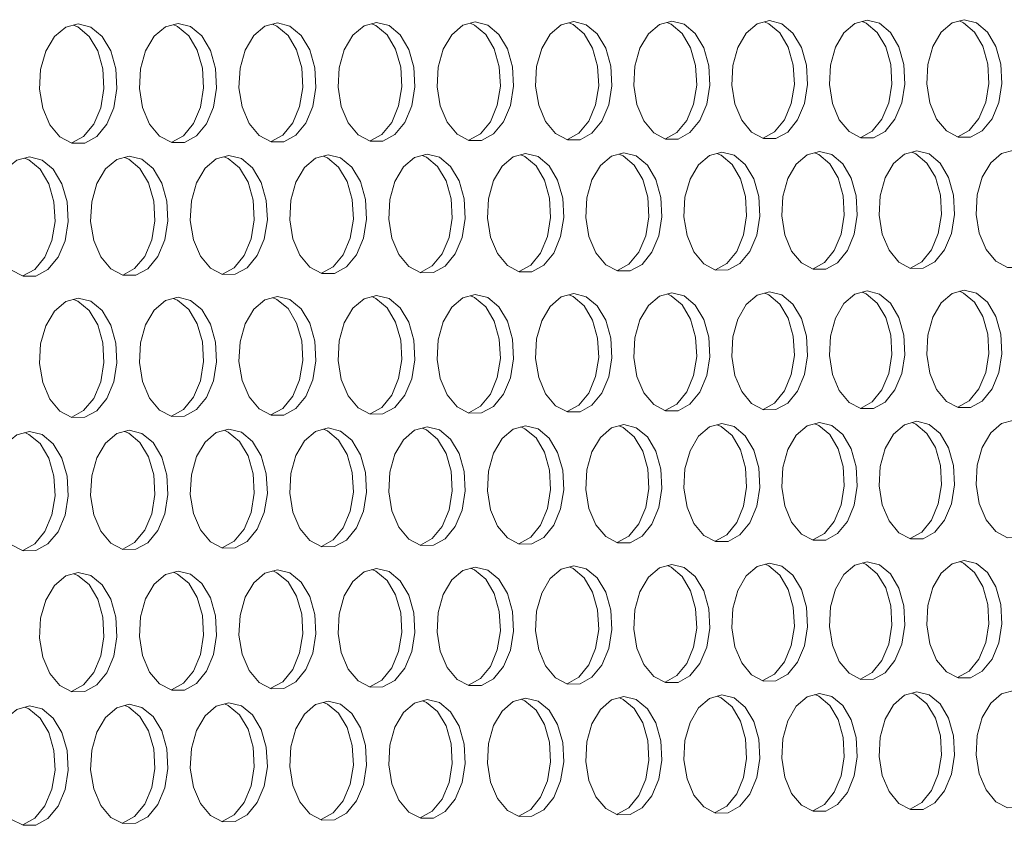
# Model space of a CAD drawing. Units: millimetres. Extents: x 3703 to 4123, y 2209 to 2506.
# Drawn here: x 3853 to 3858, y 2426 to 2430 of the extents above; entities that cross this region are included whole.
import ezdxf

# ---------------------------------------------------------------- set-up
doc = ezdxf.new("R2010")
doc.units = ezdxf.units.MM
doc.layers.add('Греерс', color=7, linetype='Continuous', lineweight=25)

# ---------------------------------------------------------------- blocks, each defined once
blk = doc.blocks.new('ЗВ 150в 3.4')
at = {"layer": 'Греерс', "lineweight": 5, "flags": 128}
for points in [[(241.508, -17.534), (240.898, -17.695), (240.353, -18.152), (239.934, -18.857), (239.685, -19.734), (239.634, -20.687), (239.786, -21.613), (240.125, -22.411), (240.613, -22.995), (241.199, -23.301), (241.817, -23.297), (242.402, -22.983), (242.89, -22.393), (243.228, -21.592), (243.379, -20.665), (243.328, -19.714), (243.08, -18.841), (242.662, -18.141), (242.118, -17.689), (241.508, -17.534)], [(241.201, -23.288), (241.766, -22.98), (242.254, -22.39), (242.592, -21.589), (242.744, -20.662), (242.693, -19.711), (242.445, -18.838), (242.026, -18.138), (241.482, -17.686), (241.264, -17.594)], [(246.332, -17.512), (245.724, -17.672), (245.181, -18.128), (244.763, -18.833), (244.515, -19.708), (244.464, -20.659), (244.616, -21.583), (244.953, -22.38), (245.44, -22.963), (246.024, -23.269), (246.64, -23.265), (247.223, -22.952), (247.709, -22.363), (248.046, -21.563), (248.197, -20.638), (248.146, -19.688), (247.899, -18.816), (247.482, -18.117), (246.94, -17.666), (246.332, -17.512)], [(246.025, -23.256), (246.588, -22.948), (247.074, -22.359), (247.411, -21.559), (247.562, -20.635), (247.511, -19.685), (247.264, -18.814), (246.846, -18.115), (246.305, -17.663), (246.088, -17.571)], [(251.14, -17.489), (250.534, -17.649), (249.993, -18.105), (249.577, -18.808), (249.329, -19.682), (249.279, -20.632), (249.43, -21.554), (249.766, -22.35), (250.251, -22.932), (250.833, -23.237), (251.447, -23.233), (252.028, -22.92), (252.513, -22.332), (252.849, -21.534), (253, -20.61), (252.949, -19.662), (252.702, -18.792), (252.286, -18.094), (251.746, -17.643), (251.14, -17.489)], [(250.833, -23.224), (251.393, -22.917), (251.878, -22.329), (252.214, -21.53), (252.364, -20.607), (252.314, -19.659), (252.067, -18.789), (251.651, -18.091), (251.111, -17.641), (250.896, -17.549)], [(255.933, -17.467), (255.329, -17.626), (254.79, -18.081), (254.374, -18.783), (254.128, -19.656), (254.077, -20.604), (254.228, -21.525), (254.563, -22.319), (255.047, -22.901), (255.627, -23.205), (256.239, -23.201), (256.818, -22.889), (257.301, -22.302), (257.636, -21.505), (257.786, -20.583), (257.736, -19.636), (257.49, -18.767), (257.075, -18.07), (256.537, -17.62), (255.933, -17.467)], [(255.625, -23.192), (256.183, -22.886), (256.666, -22.299), (257.001, -21.501), (257.151, -20.58), (257.101, -19.633), (256.855, -18.765), (256.44, -18.068), (255.902, -17.618), (255.689, -17.527)], [(260.71, -17.444), (260.108, -17.604), (259.57, -18.058), (259.156, -18.759), (258.911, -19.63), (258.86, -20.577), (259.01, -21.496), (259.345, -22.289), (259.827, -22.869), (260.405, -23.174), (261.015, -23.17), (261.592, -22.858), (262.074, -22.272), (262.408, -21.476), (262.557, -20.555), (262.507, -19.61), (262.262, -18.743), (261.849, -18.047), (261.312, -17.598), (260.71, -17.444)], [(260.402, -23.16), (260.958, -22.854), (261.439, -22.269), (261.773, -21.473), (261.922, -20.552), (261.872, -19.607), (261.627, -18.74), (261.214, -18.044), (260.677, -17.595), (260.466, -17.505)], [(265.472, -17.422), (264.871, -17.581), (264.336, -18.035), (263.923, -18.734), (263.678, -19.604), (263.628, -20.549), (263.778, -21.467), (264.111, -22.259), (264.591, -22.838), (265.167, -23.142), (265.776, -23.138), (266.351, -22.827), (266.831, -22.242), (267.164, -21.447), (267.313, -20.528), (267.263, -19.584), (267.019, -18.718), (266.607, -18.024), (266.072, -17.575), (265.472, -17.422)], [(265.163, -23.129), (265.717, -22.823), (266.196, -22.239), (266.529, -21.444), (266.678, -20.525), (266.628, -19.582), (266.384, -18.716), (265.972, -18.021), (265.437, -17.573), (265.228, -17.483)], [(270.218, -17.4), (269.619, -17.559), (269.086, -18.011), (268.674, -18.71), (268.43, -19.578), (268.38, -20.522), (268.529, -21.439), (268.862, -22.229), (269.341, -22.807), (269.915, -23.111), (270.521, -23.107), (271.095, -22.796), (271.573, -22.212), (271.905, -21.418), (272.053, -20.501), (272.003, -19.559), (271.76, -18.694), (271.349, -18), (270.816, -17.553), (270.218, -17.4)], [(269.91, -23.097), (270.46, -22.792), (270.939, -22.209), (271.27, -21.415), (271.419, -20.498), (271.369, -19.556), (271.125, -18.691), (270.715, -17.998), (270.182, -17.55), (269.974, -17.461)], [(274.949, -17.378), (274.352, -17.536), (273.82, -17.988), (273.41, -18.686), (273.167, -19.552), (273.117, -20.495), (273.266, -21.41), (273.597, -22.199), (274.074, -22.776), (274.647, -23.079), (275.251, -23.075), (275.823, -22.765), (276.3, -22.182), (276.63, -21.39), (276.778, -20.474), (276.729, -19.533), (276.486, -18.67), (276.077, -17.977), (275.545, -17.53), (274.949, -17.378)], [(274.64, -23.065), (275.189, -22.762), (275.665, -22.179), (275.996, -21.386), (276.144, -20.471), (276.094, -19.53), (275.852, -18.667), (275.442, -17.975), (274.911, -17.528), (274.705, -17.439)], [(279.665, -17.356), (279.07, -17.514), (278.54, -17.965), (278.131, -18.661), (277.889, -19.527), (277.839, -20.467), (277.987, -21.381), (278.317, -22.169), (278.793, -22.746), (279.363, -23.048), (279.966, -23.044), (280.536, -22.734), (281.011, -22.152), (281.341, -21.361), (281.488, -20.447), (281.439, -19.508), (281.197, -18.646), (280.789, -17.954), (280.259, -17.508), (279.665, -17.356)], [(279.356, -23.034), (279.902, -22.731), (280.377, -22.149), (280.706, -21.358), (280.854, -20.444), (280.804, -19.505), (280.563, -18.643), (280.155, -17.952), (279.625, -17.506), (279.421, -17.417)], [(284.365, -17.334), (283.773, -17.491), (283.244, -17.942), (282.837, -18.637), (282.595, -19.501), (282.545, -20.44), (282.693, -21.353), (283.022, -22.139), (283.497, -22.715), (284.065, -23.017), (284.666, -23.013), (285.234, -22.704), (285.708, -22.122), (286.036, -21.333), (286.183, -20.42), (286.134, -19.482), (285.893, -18.622), (285.486, -17.931), (284.958, -17.486), (284.365, -17.334)], [(284.056, -23.003), (284.6, -22.7), (285.074, -22.119), (285.402, -21.329), (285.549, -20.417), (285.5, -19.479), (285.258, -18.619), (284.852, -17.929), (284.324, -17.483), (284.121, -17.396)], [(263.145, -23.801), (262.543, -23.962), (262.007, -24.417), (261.594, -25.118), (261.348, -25.989), (261.298, -26.935), (261.448, -27.854), (261.782, -28.645), (262.263, -29.224), (262.84, -29.527), (263.449, -29.521), (264.026, -29.208), (264.506, -28.622), (264.839, -27.826), (264.989, -26.906), (264.939, -25.962), (264.694, -25.095), (264.281, -24.401), (263.746, -23.953), (263.145, -23.801)], [(267.898, -23.769), (267.299, -23.929), (266.764, -24.383), (266.352, -25.083), (266.108, -25.953), (266.058, -26.897), (266.207, -27.814), (266.54, -28.605), (267.02, -29.182), (267.595, -29.485), (268.202, -29.48), (268.777, -29.167), (269.256, -28.582), (269.588, -27.787), (269.737, -26.868), (269.687, -25.926), (269.443, -25.061), (269.032, -24.367), (268.498, -23.921), (267.898, -23.769)], [(272.637, -23.736), (272.039, -23.896), (271.506, -24.35), (271.096, -25.049), (270.852, -25.917), (270.802, -26.86), (270.951, -27.775), (271.283, -28.564), (271.761, -29.141), (272.334, -29.443), (272.94, -29.438), (273.512, -29.126), (273.99, -28.541), (274.321, -27.748), (274.469, -26.831), (274.419, -25.89), (274.176, -25.026), (273.766, -24.334), (273.234, -23.888), (272.637, -23.736)], [(272.324, -29.428), (272.878, -29.121), (273.355, -28.537), (273.686, -27.743), (273.835, -26.827), (273.785, -25.886), (273.542, -25.022), (273.132, -24.33), (272.6, -23.884), (272.398, -23.797)], [(277.36, -23.704), (276.765, -23.864), (276.233, -24.317), (275.824, -25.014), (275.581, -25.881), (275.531, -26.822), (275.68, -27.737), (276.01, -28.524), (276.487, -29.1), (277.058, -29.402), (277.662, -29.396), (278.233, -29.085), (278.709, -28.501), (279.039, -27.709), (279.187, -26.793), (279.137, -25.854), (278.895, -24.992), (278.486, -24.301), (277.955, -23.855), (277.36, -23.704)], [(277.047, -29.386), (277.598, -29.08), (278.074, -28.497), (278.404, -27.705), (278.552, -26.789), (278.502, -25.85), (278.26, -24.988), (277.852, -24.297), (277.321, -23.852), (277.121, -23.765)], [(282.068, -23.672), (281.474, -23.831), (280.945, -24.283), (280.537, -24.98), (280.295, -25.845), (280.245, -26.785), (280.393, -27.698), (280.723, -28.484), (281.198, -29.059), (281.767, -29.36), (282.369, -29.355), (282.938, -29.044), (283.412, -28.461), (283.741, -27.67), (283.889, -26.756), (283.839, -25.818), (283.598, -24.958), (283.19, -24.267), (282.662, -23.823), (282.068, -23.672)], [(281.755, -29.345), (282.304, -29.04), (282.778, -28.457), (283.107, -27.666), (283.255, -26.752), (283.205, -25.814), (282.964, -24.954), (282.556, -24.264), (282.027, -23.819), (281.829, -23.733)], [(286.761, -23.64), (286.169, -23.799), (285.641, -24.25), (285.235, -24.946), (284.994, -25.809), (284.944, -26.748), (285.091, -27.659), (285.42, -28.444), (285.894, -29.018), (286.461, -29.319), (287.061, -29.314), (287.628, -29.003), (288.101, -28.422), (288.429, -27.632), (288.576, -26.719), (288.526, -25.783), (288.286, -24.923), (287.88, -24.234), (287.353, -23.79), (286.761, -23.64)], [(239.143, -23.966), (238.532, -24.127), (237.986, -24.586), (237.566, -25.293), (237.317, -26.171), (237.266, -27.125), (237.418, -28.051), (237.758, -28.849), (238.247, -29.432), (238.833, -29.738), (239.453, -29.732), (240.038, -29.417), (240.527, -28.826), (240.865, -28.023), (241.017, -27.095), (240.966, -26.143), (240.718, -25.27), (240.298, -24.57), (239.754, -24.119), (239.143, -23.966)], [(238.832, -29.724), (239.403, -29.412), (239.891, -28.821), (240.23, -28.018), (240.382, -27.091), (240.33, -26.139), (240.082, -25.266), (239.663, -24.566), (239.118, -24.115), (238.904, -24.025)], [(243.974, -23.933), (243.365, -24.094), (242.822, -24.552), (242.403, -25.258), (242.155, -26.134), (242.104, -27.087), (242.256, -28.011), (242.594, -28.808), (243.081, -29.39), (243.666, -29.695), (244.283, -29.69), (244.867, -29.375), (245.354, -28.785), (245.691, -27.983), (245.843, -27.057), (245.792, -26.107), (245.544, -25.235), (245.126, -24.536), (244.583, -24.086), (243.974, -23.933)], [(243.663, -29.681), (244.231, -29.37), (244.718, -28.78), (245.056, -27.979), (245.207, -27.053), (245.156, -26.103), (244.909, -25.231), (244.491, -24.532), (243.948, -24.082), (243.735, -23.992)], [(248.79, -23.9), (248.183, -24.061), (247.641, -24.518), (247.224, -25.223), (246.977, -26.098), (246.926, -27.049), (247.077, -27.972), (247.414, -28.767), (247.9, -29.349), (248.483, -29.653), (249.098, -29.648), (249.68, -29.333), (250.165, -28.744), (250.502, -27.944), (250.653, -27.019), (250.602, -26.07), (250.355, -25.2), (249.938, -24.502), (249.397, -24.052), (248.79, -23.9)], [(248.479, -29.638), (249.045, -29.328), (249.53, -28.739), (249.866, -27.939), (250.017, -27.015), (249.967, -26.066), (249.72, -25.196), (249.303, -24.498), (248.762, -24.049), (248.551, -23.959)], [(253.591, -23.867), (252.985, -24.028), (252.445, -24.484), (252.03, -25.188), (251.783, -26.061), (251.732, -27.011), (251.883, -27.932), (252.219, -28.726), (252.703, -29.307), (253.284, -29.611), (253.897, -29.605), (254.477, -29.291), (254.961, -28.703), (255.296, -27.904), (255.447, -26.981), (255.396, -26.034), (255.15, -25.165), (254.735, -24.468), (254.196, -24.019), (253.591, -23.867)], [(253.279, -29.596), (253.842, -29.287), (254.326, -28.699), (254.661, -27.9), (254.812, -26.977), (254.761, -26.03), (254.515, -25.161), (254.1, -24.465), (253.56, -24.016), (253.351, -23.926)], [(258.375, -23.834), (257.772, -23.995), (257.234, -24.451), (256.819, -25.153), (256.573, -26.025), (256.523, -26.973), (256.673, -27.893), (257.008, -28.686), (257.491, -29.265), (258.07, -29.569), (258.681, -29.563), (259.259, -29.25), (259.741, -28.662), (260.076, -27.865), (260.226, -26.943), (260.175, -25.998), (259.93, -25.13), (259.516, -24.435), (258.978, -23.986), (258.375, -23.834)], [(258.063, -29.554), (258.624, -29.245), (259.106, -28.658), (259.441, -27.86), (259.591, -26.939), (259.54, -25.994), (259.295, -25.126), (258.881, -24.431), (258.343, -23.983), (258.136, -23.894)], [(262.832, -29.512), (263.391, -29.204), (263.871, -28.618), (264.204, -27.821), (264.354, -26.902), (264.304, -25.958), (264.059, -25.092), (263.647, -24.397), (263.111, -23.95), (262.905, -23.862)], [(267.586, -29.47), (268.142, -29.163), (268.621, -28.577), (268.953, -27.782), (269.102, -26.864), (269.052, -25.922), (268.808, -25.057), (268.397, -24.364), (267.863, -23.917), (267.659, -23.829)], [(279.665, -30.452), (279.07, -30.612), (278.54, -31.066), (278.131, -31.764), (277.889, -32.631), (277.839, -33.572), (277.987, -34.485), (278.317, -35.271), (278.793, -35.845), (279.363, -36.145), (279.966, -36.139), (280.536, -35.826), (281.011, -35.242), (281.341, -34.45), (281.488, -33.534), (281.439, -32.596), (281.197, -31.735), (280.789, -31.045), (280.259, -30.601), (279.665, -30.452)], [(284.365, -30.409), (283.773, -30.569), (283.244, -31.022), (282.837, -31.719), (282.595, -32.584), (282.545, -33.524), (282.693, -34.435), (283.022, -35.22), (283.497, -35.794), (284.065, -36.093), (284.666, -36.087), (285.234, -35.775), (285.708, -35.191), (286.036, -34.4), (286.183, -33.486), (286.134, -32.549), (285.893, -31.69), (285.486, -31.001), (284.958, -30.558), (284.365, -30.409)], [(284.048, -36.076), (284.6, -35.769), (285.074, -35.186), (285.402, -34.395), (285.549, -33.481), (285.5, -32.544), (285.258, -31.685), (284.852, -30.996), (284.324, -30.553), (284.131, -30.47)], [(241.508, -30.801), (240.898, -30.964), (240.353, -31.424), (239.934, -32.131), (239.685, -33.009), (239.634, -33.962), (239.786, -34.887), (240.125, -35.684), (240.613, -36.265), (241.199, -36.569), (241.817, -36.562), (242.402, -36.246), (242.89, -35.654), (243.228, -34.851), (243.379, -33.924), (243.328, -32.973), (243.08, -32.101), (242.662, -31.402), (242.118, -30.953), (241.508, -30.801)], [(241.192, -36.553), (241.766, -36.24), (242.254, -35.648), (242.592, -34.845), (242.744, -33.918), (242.693, -32.968), (242.445, -32.096), (242.026, -31.397), (241.482, -30.948), (241.274, -30.86)], [(246.332, -30.757), (245.724, -30.92), (245.181, -31.379), (244.763, -32.085), (244.515, -32.961), (244.464, -33.913), (244.616, -34.836), (244.953, -35.632), (245.44, -36.212), (246.024, -36.516), (246.64, -36.509), (247.223, -36.193), (247.709, -35.602), (248.046, -34.8), (248.197, -33.875), (248.146, -32.925), (247.899, -32.055), (247.482, -31.357), (246.94, -30.908), (246.332, -30.757)], [(246.016, -36.5), (246.588, -36.187), (247.074, -35.596), (247.411, -34.795), (247.562, -33.869), (247.511, -32.92), (247.264, -32.049), (246.846, -31.352), (246.305, -30.903), (246.098, -30.816)], [(251.14, -30.713), (250.534, -30.875), (249.993, -31.334), (249.577, -32.039), (249.329, -32.913), (249.279, -33.864), (249.43, -34.786), (249.766, -35.58), (250.251, -36.159), (250.833, -36.462), (251.447, -36.455), (252.028, -36.14), (252.513, -35.55), (252.849, -34.75), (253, -33.826), (252.949, -32.878), (252.702, -32.008), (252.286, -31.312), (251.746, -30.864), (251.14, -30.713)], [(250.824, -36.446), (251.393, -36.134), (251.878, -35.544), (252.214, -34.744), (252.364, -33.82), (252.314, -32.872), (252.067, -32.003), (251.651, -31.307), (251.111, -30.859), (250.906, -30.772)], [(255.933, -30.669), (255.329, -30.831), (254.79, -31.289), (254.374, -31.992), (254.128, -32.866), (254.077, -33.814), (254.228, -34.735), (254.563, -35.528), (255.047, -36.107), (255.627, -36.409), (256.239, -36.402), (256.818, -36.087), (257.301, -35.498), (257.636, -34.699), (257.786, -33.777), (257.736, -32.83), (257.49, -31.963), (257.075, -31.267), (256.537, -30.82), (255.933, -30.669)], [(255.617, -36.393), (256.183, -36.081), (256.666, -35.492), (257.001, -34.694), (257.151, -33.771), (257.101, -32.825), (256.855, -31.957), (256.44, -31.262), (255.902, -30.815), (255.699, -30.728)], [(260.71, -30.625), (260.108, -30.787), (259.57, -31.244), (259.156, -31.947), (258.911, -32.819), (258.86, -33.766), (259.01, -34.685), (259.345, -35.476), (259.827, -36.054), (260.405, -36.356), (261.015, -36.349), (261.592, -36.035), (262.074, -35.447), (262.408, -34.649), (262.557, -33.728), (262.507, -32.783), (262.262, -31.917), (261.849, -31.223), (261.312, -30.776), (260.71, -30.625)], [(260.394, -36.34), (260.958, -36.029), (261.439, -35.441), (261.773, -34.643), (261.922, -33.722), (261.872, -32.778), (261.627, -31.912), (261.214, -31.218), (260.677, -30.771), (260.476, -30.685)], [(265.472, -30.582), (264.871, -30.743), (264.336, -31.199), (263.923, -31.901), (263.678, -32.771), (263.628, -33.717), (263.778, -34.635), (264.111, -35.425), (264.591, -36.002), (265.167, -36.303), (265.776, -36.296), (266.351, -35.982), (266.831, -35.395), (267.164, -34.599), (267.313, -33.679), (267.263, -32.736), (267.019, -31.871), (266.607, -31.178), (266.072, -30.732), (265.472, -30.582)], [(265.155, -36.287), (265.717, -35.977), (266.196, -35.39), (266.529, -34.593), (266.678, -33.674), (266.628, -32.731), (266.384, -31.866), (265.972, -31.173), (265.437, -30.727), (265.237, -30.642)], [(270.218, -30.538), (269.619, -30.699), (269.086, -31.155), (268.674, -31.855), (268.43, -32.724), (268.38, -33.668), (268.529, -34.584), (268.862, -35.373), (269.341, -35.949), (269.915, -36.25), (270.521, -36.244), (271.095, -35.93), (271.573, -35.344), (271.905, -34.549), (272.053, -33.631), (272.003, -32.689), (271.76, -31.825), (271.349, -31.134), (270.816, -30.688), (270.218, -30.538)], [(269.901, -36.234), (270.46, -35.924), (270.939, -35.338), (271.27, -34.543), (271.419, -33.625), (271.369, -32.684), (271.125, -31.82), (270.715, -31.129), (270.182, -30.684), (269.984, -30.598)], [(274.949, -30.495), (274.352, -30.656), (273.82, -31.11), (273.41, -31.81), (273.167, -32.677), (273.117, -33.62), (273.266, -34.535), (273.597, -35.322), (274.074, -35.897), (274.647, -36.198), (275.251, -36.191), (275.823, -35.878), (276.3, -35.293), (276.63, -34.499), (276.778, -33.582), (276.729, -32.642), (276.486, -31.78), (276.077, -31.089), (275.545, -30.645), (274.949, -30.495)], [(274.632, -36.181), (275.189, -35.872), (275.665, -35.287), (275.996, -34.494), (276.144, -33.577), (276.094, -32.637), (275.852, -31.775), (275.442, -31.084), (274.911, -30.64), (274.715, -30.555)], [(279.348, -36.129), (279.902, -35.821), (280.377, -35.236), (280.706, -34.444), (280.854, -33.529), (280.804, -32.59), (280.563, -31.73), (280.155, -31.04), (279.625, -30.597), (279.43, -30.512)], [(248.79, -37.134), (248.183, -37.298), (247.641, -37.758), (247.224, -38.464), (246.977, -39.34), (246.926, -40.291), (247.077, -41.214), (247.414, -42.007), (247.9, -42.587), (248.483, -42.888), (249.098, -42.88), (249.68, -42.563), (250.165, -41.972), (250.502, -41.17), (250.653, -40.245), (250.602, -39.296), (250.355, -38.427), (249.938, -37.731), (249.397, -37.284), (248.79, -37.134)], [(253.591, -37.08), (252.985, -37.243), (252.445, -37.702), (252.03, -38.407), (251.783, -39.282), (251.732, -40.232), (251.883, -41.153), (252.219, -41.945), (252.703, -42.523), (253.284, -42.825), (253.897, -42.817), (254.477, -42.5), (254.961, -41.91), (255.296, -41.109), (255.447, -40.186), (255.396, -39.239), (255.15, -38.371), (254.735, -37.676), (254.196, -37.229), (253.591, -37.08)], [(253.27, -42.807), (253.842, -42.493), (254.326, -41.903), (254.661, -41.102), (254.812, -40.179), (254.761, -39.232), (254.515, -38.364), (254.1, -37.67), (253.56, -37.223), (253.361, -37.138)], [(258.375, -37.025), (257.772, -37.189), (257.234, -37.647), (256.819, -38.351), (256.573, -39.224), (256.523, -40.172), (256.673, -41.092), (257.008, -41.883), (257.491, -42.46), (258.07, -42.761), (258.681, -42.753), (259.259, -42.437), (259.741, -41.848), (260.076, -41.049), (260.226, -40.126), (260.175, -39.181), (259.93, -38.314), (259.516, -37.621), (258.978, -37.175), (258.375, -37.025)], [(258.055, -42.744), (258.624, -42.43), (259.106, -41.841), (259.441, -41.042), (259.591, -40.12), (259.54, -39.174), (259.295, -38.308), (258.881, -37.615), (258.343, -37.169), (258.146, -37.084)], [(263.145, -36.971), (262.543, -37.134), (262.007, -37.592), (261.594, -38.295), (261.348, -39.167), (261.298, -40.113), (261.448, -41.031), (261.782, -41.821), (262.263, -42.398), (262.84, -42.698), (263.449, -42.69), (264.026, -42.374), (264.506, -41.786), (264.839, -40.988), (264.989, -40.067), (264.939, -39.123), (264.694, -38.258), (264.281, -37.566), (263.746, -37.121), (263.145, -36.971)], [(262.824, -42.68), (263.391, -42.367), (263.871, -41.779), (264.204, -40.981), (264.354, -40.061), (264.304, -39.117), (264.059, -38.252), (263.647, -37.56), (263.111, -37.115), (262.915, -37.031)], [(267.898, -36.918), (267.299, -37.08), (266.764, -37.537), (266.352, -38.239), (266.108, -39.109), (266.058, -40.054), (266.207, -40.971), (266.54, -41.759), (267.02, -42.335), (267.595, -42.635), (268.202, -42.627), (268.777, -42.312), (269.256, -41.724), (269.588, -40.928), (269.737, -40.009), (269.687, -39.066), (269.443, -38.202), (269.032, -37.511), (268.498, -37.067), (267.898, -36.918)], [(267.578, -42.617), (268.142, -42.305), (268.621, -41.717), (268.953, -40.921), (269.102, -40.002), (269.052, -39.06), (268.808, -38.196), (268.397, -37.505), (267.863, -37.061), (267.669, -36.977)], [(272.637, -36.864), (272.039, -37.026), (271.506, -37.482), (271.096, -38.183), (270.852, -39.052), (270.802, -39.995), (270.951, -40.91), (271.283, -41.698), (271.761, -42.273), (272.334, -42.572), (272.94, -42.564), (273.512, -42.249), (273.99, -41.663), (274.321, -40.868), (274.469, -39.95), (274.419, -39.009), (274.176, -38.147), (273.766, -37.456), (273.234, -37.013), (272.637, -36.864)], [(272.316, -42.554), (272.878, -42.243), (273.355, -41.656), (273.686, -40.861), (273.835, -39.943), (273.785, -39.003), (273.542, -38.141), (273.132, -37.45), (272.6, -37.007), (272.407, -36.924)], [(277.36, -36.81), (276.765, -36.973), (276.233, -37.428), (275.824, -38.127), (275.581, -38.995), (275.531, -39.937), (275.68, -40.85), (276.01, -41.637), (276.487, -42.21), (277.058, -42.509), (277.662, -42.501), (278.233, -42.187), (278.709, -41.602), (279.039, -40.808), (279.187, -39.892), (279.137, -38.952), (278.895, -38.091), (278.486, -37.402), (277.955, -36.959), (277.36, -36.81)], [(277.039, -42.491), (277.598, -42.18), (278.074, -41.595), (278.404, -40.801), (278.552, -39.885), (278.502, -38.946), (278.26, -38.085), (277.852, -37.396), (277.321, -36.953), (277.13, -36.871)], [(282.068, -36.757), (281.474, -36.919), (280.945, -37.374), (280.537, -38.072), (280.295, -38.938), (280.245, -39.878), (280.393, -40.791), (280.723, -41.576), (281.198, -42.148), (281.767, -42.447), (282.369, -42.439), (282.938, -42.125), (283.412, -41.541), (283.741, -40.748), (283.889, -39.833), (283.839, -38.895), (283.598, -38.036), (283.19, -37.348), (282.662, -36.905), (282.068, -36.757)], [(281.747, -42.429), (282.304, -42.119), (282.778, -41.534), (283.107, -40.741), (283.255, -39.827), (283.205, -38.889), (282.964, -38.03), (282.556, -37.342), (282.027, -36.899), (281.838, -36.818)], [(286.761, -36.704), (286.169, -36.866), (285.641, -37.319), (285.235, -38.017), (284.994, -38.882), (284.944, -39.82), (285.091, -40.731), (285.42, -41.515), (285.894, -42.087), (286.461, -42.385), (287.061, -42.377), (287.628, -42.064), (288.101, -41.48), (288.429, -40.689), (288.576, -39.775), (288.526, -38.839), (288.286, -37.981), (287.88, -37.294), (287.353, -36.852), (286.761, -36.704)], [(239.143, -37.243), (238.532, -37.407), (237.986, -37.869), (237.566, -38.578), (237.317, -39.457), (237.266, -40.411), (237.418, -41.336), (237.758, -42.133), (238.247, -42.714), (238.833, -43.016), (239.453, -43.008), (240.038, -42.69), (240.527, -42.097), (240.865, -41.292), (241.017, -40.364), (240.966, -39.413), (240.718, -38.54), (240.298, -37.842), (239.754, -37.394), (239.143, -37.243)], [(238.823, -42.999), (239.403, -42.683), (239.891, -42.09), (240.23, -41.286), (240.382, -40.358), (240.33, -39.406), (240.082, -38.534), (239.663, -37.836), (239.118, -37.387), (238.913, -37.301)], [(243.974, -37.188), (243.365, -37.352), (242.822, -37.813), (242.403, -38.521), (242.155, -39.398), (242.104, -40.351), (242.256, -41.275), (242.594, -42.07), (243.081, -42.65), (243.666, -42.952), (244.283, -42.944), (244.867, -42.627), (245.354, -42.034), (245.691, -41.231), (245.843, -40.304), (245.792, -39.354), (245.544, -38.484), (245.126, -37.787), (244.583, -37.339), (243.974, -37.188)], [(243.655, -42.935), (244.231, -42.62), (244.718, -42.027), (245.056, -41.224), (245.207, -40.298), (245.156, -39.348), (244.909, -38.477), (244.491, -37.78), (243.948, -37.333), (243.745, -37.247)], [(248.47, -42.871), (249.045, -42.556), (249.53, -41.965), (249.866, -41.163), (250.017, -40.238), (249.967, -39.29), (249.72, -38.421), (249.303, -37.725), (248.762, -37.278), (248.561, -37.192)], [(260.71, -43.806), (260.108, -43.971), (259.57, -44.43), (259.156, -45.134), (258.911, -46.007), (258.86, -46.955), (259.01, -47.873), (259.345, -48.663), (259.827, -49.239), (260.405, -49.538), (261.015, -49.529), (261.592, -49.212), (262.074, -48.621), (262.408, -47.822), (262.557, -46.9), (262.507, -45.956), (262.262, -45.091), (261.849, -44.398), (261.312, -43.954), (260.71, -43.806)], [(265.472, -43.741), (264.871, -43.905), (264.336, -44.364), (263.923, -45.067), (263.678, -45.939), (263.628, -46.885), (263.778, -47.802), (264.111, -48.59), (264.591, -49.165), (265.167, -49.464), (265.776, -49.454), (266.351, -49.138), (266.831, -48.549), (267.164, -47.751), (267.313, -46.83), (267.263, -45.887), (267.019, -45.024), (266.607, -44.332), (266.072, -43.889), (265.472, -43.741)], [(265.147, -49.445), (265.717, -49.13), (266.196, -48.541), (266.529, -47.743), (266.678, -46.823), (266.628, -45.88), (266.384, -45.016), (265.972, -44.325), (265.437, -43.882), (265.247, -43.8)], [(270.218, -43.676), (269.619, -43.84), (269.086, -44.298), (268.674, -45), (268.43, -45.871), (268.38, -46.815), (268.529, -47.73), (268.862, -48.518), (269.341, -49.092), (269.915, -49.39), (270.521, -49.381), (271.095, -49.064), (271.573, -48.476), (271.905, -47.68), (272.053, -46.761), (272.003, -45.819), (271.76, -44.957), (271.349, -44.267), (270.816, -43.824), (270.218, -43.676)], [(269.893, -49.371), (270.46, -49.056), (270.939, -48.468), (271.27, -47.672), (271.419, -46.753), (271.369, -45.812), (271.125, -44.949), (270.715, -44.26), (270.182, -43.817), (269.993, -43.736)], [(274.949, -43.612), (274.352, -43.776), (273.82, -44.233), (273.41, -44.934), (273.167, -45.803), (273.117, -46.745), (273.266, -47.659), (273.597, -48.445), (274.074, -49.018), (274.647, -49.316), (275.251, -49.307), (275.823, -48.991), (276.3, -48.404), (276.63, -47.609), (276.778, -46.691), (276.729, -45.751), (276.486, -44.89), (276.077, -44.201), (275.545, -43.759), (274.949, -43.612)], [(274.624, -49.297), (275.189, -48.983), (275.665, -48.396), (275.996, -47.601), (276.144, -46.684), (276.094, -45.744), (275.852, -44.883), (275.442, -44.194), (274.911, -43.752), (274.724, -43.672)], [(279.665, -43.548), (279.07, -43.711), (278.54, -44.167), (278.131, -44.867), (277.889, -45.735), (277.839, -46.676), (277.987, -47.588), (278.317, -48.373), (278.793, -48.945), (279.363, -49.243), (279.966, -49.233), (280.536, -48.918), (281.011, -48.332), (281.341, -47.538), (281.488, -46.622), (281.439, -45.684), (281.197, -44.824), (280.789, -44.136), (280.259, -43.695), (279.665, -43.548)], [(279.339, -49.223), (279.902, -48.91), (280.377, -48.324), (280.706, -47.53), (280.854, -46.614), (280.804, -45.676), (280.563, -44.817), (280.155, -44.129), (279.625, -43.688), (279.44, -43.608)], [(284.365, -43.484), (283.773, -43.647), (283.244, -44.102), (282.837, -44.801), (282.595, -45.667), (282.545, -46.607), (282.693, -47.518), (283.022, -48.301), (283.497, -48.873), (284.065, -49.17), (284.666, -49.16), (285.234, -48.846), (285.708, -48.26), (286.036, -47.468), (286.183, -46.553), (286.134, -45.616), (285.893, -44.758), (285.486, -44.071), (284.958, -43.63), (284.365, -43.484)], [(284.04, -49.15), (284.6, -48.838), (285.074, -48.252), (285.402, -47.46), (285.549, -46.546), (285.5, -45.609), (285.258, -44.751), (284.852, -44.064), (284.324, -43.623), (284.141, -43.544)], [(241.508, -44.068), (240.898, -44.234), (240.353, -44.696), (239.934, -45.405), (239.685, -46.284), (239.634, -47.237), (239.786, -48.162), (240.125, -48.957), (240.613, -49.536), (241.199, -49.837), (241.817, -49.828), (242.402, -49.509), (242.89, -48.914), (243.228, -48.11), (243.379, -47.182), (243.328, -46.231), (243.08, -45.361), (242.662, -44.664), (242.118, -44.217), (241.508, -44.068)], [(241.184, -49.819), (241.766, -49.5), (242.254, -48.906), (242.592, -48.102), (242.744, -47.174), (242.693, -46.224), (242.445, -45.353), (242.026, -44.656), (241.482, -44.209), (241.284, -44.125)], [(246.332, -44.002), (245.724, -44.167), (245.181, -44.629), (244.763, -45.337), (244.515, -46.214), (244.464, -47.166), (244.616, -48.089), (244.953, -48.883), (245.44, -49.461), (246.024, -49.762), (246.64, -49.753), (247.223, -49.434), (247.709, -48.841), (248.046, -48.038), (248.197, -47.111), (248.146, -46.162), (247.899, -45.293), (247.482, -44.597), (246.94, -44.151), (246.332, -44.002)], [(246.008, -49.743), (246.588, -49.426), (247.074, -48.833), (247.411, -48.03), (247.562, -47.104), (247.511, -46.155), (247.264, -45.285), (246.846, -44.59), (246.305, -44.143), (246.108, -44.06)], [(251.14, -43.937), (250.534, -44.102), (249.993, -44.562), (249.577, -45.269), (249.329, -46.145), (249.279, -47.095), (249.43, -48.017), (249.766, -48.809), (250.251, -49.387), (250.833, -49.687), (251.447, -49.678), (252.028, -49.36), (252.513, -48.767), (252.849, -47.966), (253, -47.041), (252.949, -46.093), (252.702, -45.225), (252.286, -44.531), (251.746, -44.085), (251.14, -43.937)], [(250.816, -49.668), (251.393, -49.351), (251.878, -48.759), (252.214, -47.958), (252.364, -47.033), (252.314, -46.086), (252.067, -45.218), (251.651, -44.523), (251.111, -44.078), (250.916, -43.995)], [(255.933, -43.871), (255.329, -44.036), (254.79, -44.496), (254.374, -45.202), (254.128, -46.076), (254.077, -47.025), (254.228, -47.945), (254.563, -48.736), (255.047, -49.313), (255.627, -49.613), (256.239, -49.603), (256.818, -49.285), (257.301, -48.694), (257.636, -47.894), (257.786, -46.97), (257.736, -46.024), (257.49, -45.158), (257.075, -44.464), (256.537, -44.019), (255.933, -43.871)], [(255.608, -49.594), (256.183, -49.277), (256.666, -48.686), (257.001, -47.886), (257.151, -46.963), (257.101, -46.017), (256.855, -45.15), (256.44, -44.457), (255.902, -44.012), (255.708, -43.93)], [(260.385, -49.519), (260.958, -49.203), (261.439, -48.613), (261.773, -47.814), (261.922, -46.893), (261.872, -45.948), (261.627, -45.083), (261.214, -44.391), (260.677, -43.947), (260.485, -43.865)], [(272.637, -49.991), (272.039, -50.156), (271.506, -50.615), (271.096, -51.317), (270.852, -52.187), (270.802, -53.131), (270.951, -54.045), (271.283, -54.831), (271.761, -55.404), (272.334, -55.701), (272.94, -55.69), (273.512, -55.373), (273.99, -54.784), (274.321, -53.988), (274.469, -53.069), (274.419, -52.129), (274.176, -51.267), (273.766, -50.579), (273.234, -50.137), (272.637, -49.991)], [(277.36, -49.917), (276.765, -50.081), (276.233, -50.539), (275.824, -51.241), (275.581, -52.109), (275.531, -53.051), (275.68, -53.964), (276.01, -54.749), (276.487, -55.321), (277.058, -55.617), (277.662, -55.606), (278.233, -55.29), (278.709, -54.702), (279.039, -53.907), (279.187, -52.99), (279.137, -52.05), (278.895, -51.191), (278.486, -50.503), (277.955, -50.063), (277.36, -49.917)], [(277.031, -55.596), (277.598, -55.281), (278.074, -54.693), (278.404, -53.898), (278.552, -52.981), (278.502, -52.042), (278.26, -51.182), (277.852, -50.495), (277.321, -50.054), (277.14, -49.976)], [(282.068, -49.842), (281.474, -50.007), (280.945, -50.464), (280.537, -51.164), (280.295, -52.031), (280.245, -52.972), (280.393, -53.883), (280.723, -54.667), (281.198, -55.237), (281.767, -55.533), (282.369, -55.523), (282.938, -55.207), (283.412, -54.62), (283.741, -53.826), (283.889, -52.91), (283.839, -51.973), (283.598, -51.114), (283.19, -50.428), (282.662, -49.988), (282.068, -49.842)], [(281.738, -55.512), (282.304, -55.198), (282.778, -54.611), (283.107, -53.817), (283.255, -52.902), (283.205, -51.964), (282.964, -51.106), (282.556, -50.42), (282.027, -49.98), (281.848, -49.902)], [(286.761, -49.768), (286.169, -49.932), (285.641, -50.389), (285.235, -51.088), (284.994, -51.954), (284.944, -52.893), (285.091, -53.803), (285.42, -54.585), (285.894, -55.155), (286.461, -55.45), (287.061, -55.439), (287.628, -55.124), (288.101, -54.538), (288.429, -53.745), (288.576, -52.831), (288.526, -51.895), (288.286, -51.038), (287.88, -50.353), (287.353, -49.914), (286.761, -49.768)], [(243.974, -50.444), (243.365, -50.611), (242.822, -51.074), (242.403, -51.783), (242.155, -52.662), (242.104, -53.615), (242.256, -54.538), (242.594, -55.332), (243.081, -55.91), (243.666, -56.209), (244.283, -56.198), (244.867, -55.878), (245.354, -55.284), (245.691, -54.479), (245.843, -53.552), (245.792, -52.602), (245.544, -51.732), (245.126, -51.037), (244.583, -50.592), (243.974, -50.444)], [(248.79, -50.368), (248.183, -50.535), (247.641, -50.997), (247.224, -51.705), (246.977, -52.582), (246.926, -53.534), (247.077, -54.455), (247.414, -55.248), (247.9, -55.825), (248.483, -56.124), (249.098, -56.113), (249.68, -55.793), (250.165, -55.2), (250.502, -54.397), (250.653, -53.471), (250.602, -52.522), (250.355, -51.654), (249.938, -50.96), (249.397, -50.515), (248.79, -50.368)], [(248.462, -56.104), (248.463, -56.104), (249.045, -55.784), (249.53, -55.19), (249.866, -54.387), (250.017, -53.462), (249.967, -52.514), (249.72, -51.646), (249.303, -50.952), (248.762, -50.507), (248.571, -50.426)], [(253.591, -50.292), (252.985, -50.458), (252.445, -50.92), (252.03, -51.627), (251.783, -52.503), (251.732, -53.453), (251.883, -54.373), (252.219, -55.164), (252.703, -55.74), (253.284, -56.039), (253.897, -56.028), (254.477, -55.709), (254.961, -55.116), (255.296, -54.314), (255.447, -53.39), (255.396, -52.443), (255.15, -51.576), (254.735, -50.883), (254.196, -50.439), (253.591, -50.292)], [(253.262, -56.019), (253.262, -56.018), (253.842, -55.699), (254.326, -55.107), (254.661, -54.305), (254.812, -53.381), (254.761, -52.434), (254.515, -51.568), (254.1, -50.875), (253.56, -50.431), (253.371, -50.35)], [(258.375, -50.217), (257.772, -50.383), (257.234, -50.843), (256.819, -51.549), (256.573, -52.424), (256.523, -53.372), (256.673, -54.291), (257.008, -55.08), (257.491, -55.656), (258.07, -55.954), (258.681, -55.943), (259.259, -55.624), (259.741, -55.033), (260.076, -54.232), (260.226, -53.309), (260.175, -52.364), (259.93, -51.499), (259.516, -50.807), (258.978, -50.363), (258.375, -50.217)], [(258.046, -55.933), (258.624, -55.615), (259.106, -55.023), (259.441, -54.223), (259.591, -53.3), (259.54, -52.355), (259.295, -51.49), (258.881, -50.798), (258.343, -50.355), (258.156, -50.275)], [(263.145, -50.141), (262.543, -50.307), (262.007, -50.767), (261.594, -51.472), (261.348, -52.345), (261.298, -53.291), (261.448, -54.209), (261.782, -54.997), (262.263, -55.571), (262.84, -55.869), (263.449, -55.858), (264.026, -55.54), (264.506, -54.95), (264.839, -54.15), (264.989, -53.229), (264.939, -52.285), (264.694, -51.421), (264.281, -50.731), (263.746, -50.288), (263.145, -50.141)], [(262.816, -55.849), (263.391, -55.531), (263.871, -54.94), (264.204, -54.141), (264.354, -53.22), (264.304, -52.277), (264.059, -51.413), (263.647, -50.722), (263.111, -50.279), (262.925, -50.2)], [(267.898, -50.066), (267.299, -50.232), (266.764, -50.691), (266.352, -51.394), (266.108, -52.266), (266.058, -53.211), (266.207, -54.127), (266.54, -54.914), (267.02, -55.488), (267.595, -55.785), (268.202, -55.774), (268.777, -55.457), (269.256, -54.867), (269.588, -54.069), (269.737, -53.149), (269.687, -52.207), (269.443, -51.344), (269.032, -50.655), (268.498, -50.213), (267.898, -50.066)], [(267.569, -55.764), (268.142, -55.447), (268.621, -54.858), (268.953, -54.06), (269.102, -53.14), (269.052, -52.198), (268.808, -51.336), (268.397, -50.646), (267.863, -50.204), (267.678, -50.125)], [(272.307, -55.68), (272.878, -55.364), (273.355, -54.775), (273.686, -53.979), (273.835, -53.06), (273.785, -52.12), (273.542, -51.259), (273.132, -50.57), (272.6, -50.129), (272.417, -50.05)], [(239.143, -50.52), (238.532, -50.688), (237.986, -51.151), (237.566, -51.862), (237.317, -52.742), (237.266, -53.696), (237.418, -54.621), (237.758, -55.416), (238.247, -55.995), (238.833, -56.295), (239.453, -56.284), (240.038, -55.963), (240.527, -55.368), (240.865, -54.562), (241.017, -53.633), (240.966, -52.682), (240.718, -51.811), (240.298, -51.114), (239.754, -50.668), (239.143, -50.52)], [(238.815, -56.275), (238.817, -56.275), (239.403, -55.954), (239.891, -55.358), (240.23, -54.553), (240.382, -53.624), (240.33, -52.673), (240.082, -51.802), (239.663, -51.106), (239.118, -50.66), (238.923, -50.577)], [(243.646, -56.189), (243.648, -56.189), (244.231, -55.869), (244.718, -55.274), (245.056, -54.47), (245.207, -53.543), (245.156, -52.593), (244.909, -51.724), (244.491, -51.029), (243.948, -50.583), (243.755, -50.501)]]:
    blk.add_lwpolyline(points, dxfattribs=at)

msp = doc.modelspace()

# ---------------------------------------------------------------- block references
at = {"layer": 'Греерс', "xscale": 0.1, "yscale": 0.1, "zscale": 0.1}
msp.add_blockref('ЗВ 150в 3.4', (3829.4749, 2432.1195), dxfattribs=at)

doc.saveas('drawing.dxf')
